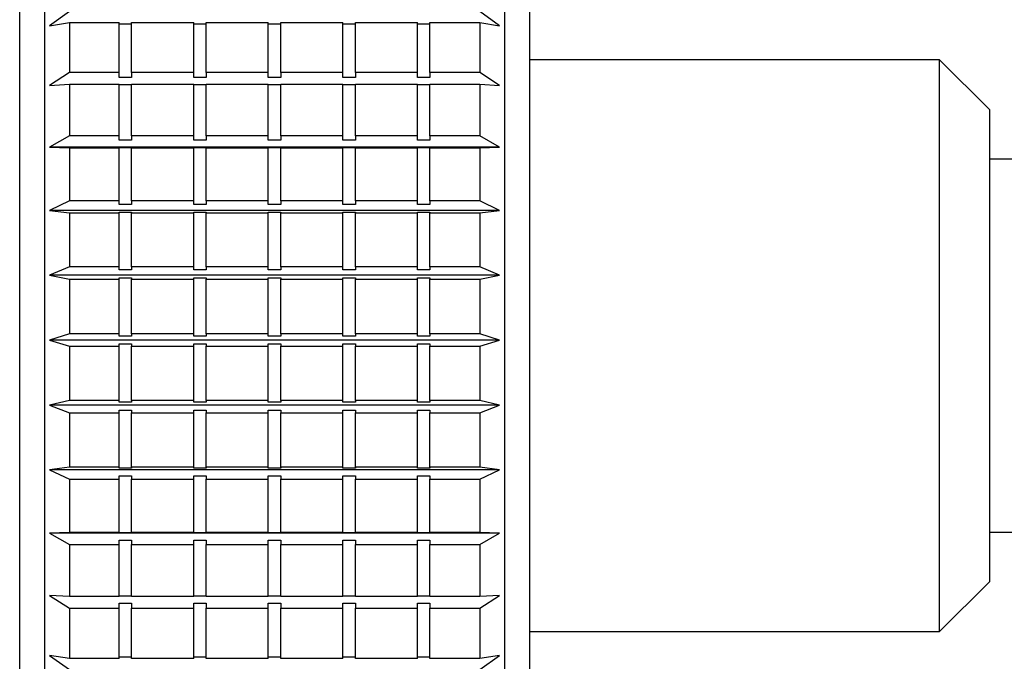
# Model space of a CAD drawing. Units: millimetres. Extents: x 11 to 419, y 1 to 296.
# Drawn here: x 43 to 45, y 250 to 251 of the extents above; entities that cross this region are included whole.
import ezdxf

# ---------------------------------------------------------------- set-up
doc = ezdxf.new("R2010")
doc.units = ezdxf.units.MM
doc.styles.add('SLDTEXTSTYLE0', font='TXT', dxfattribs={"width": 0.605})
doc.dimstyles.new('SLDDIMSTYLE2', dxfattribs={"dimtxt": 3.5, "dimasz": 3.302, "dimexe": 0, "dimexo": 0.0625, "dimgap": 0.875, "dimtad": 1, "dimdec": 0, "dimlfac": 25, "dimrnd": 1e-09, "dimzin": 12, "dimdsep": 46, "dimtxsty": 'SLDTEXTSTYLE0', "dimsah": 1, "dimcen": 0.09, "dimadec": 0, "dimazin": 3, "dimtfac": 1, "dimtdec": 0, "dimtofl": 0, "dimtmove": 0, "dimatfit": 3, "dimfxl": 0, "dimfrac": 2, "dimtolj": 1, "dimtzin": 12, "dimarcsym": 0})

# ---------------------------------------------------------------- blocks, each defined once
blk = doc.blocks.new('_D_8')
at = {"color": 7, "linetype": 'Continuous', "lineweight": 0}
for p, q in [((111.6326, 266.7561), (111.6326, 176.1876)), ((33.8126, 206.9561), (33.8126, 176.1876)), ((111.6326, 177.1876), (33.8126, 177.1876))]:
    blk.add_line(p, q, dxfattribs=at)
at = {"color": 7, "linetype": 'Continuous', "lineweight": 18}
for points in [[(33.8126, 177.1876), (37.1146, 176.6796), (37.1146, 177.6956)], [(111.6326, 177.1876), (108.3306, 177.6956), (108.3306, 176.6796)]]:
    blk.add_solid(points, dxfattribs=at)
at = {"color": 7, "linetype": 'Continuous', "lineweight": 18, "insert": (68.3379, 181.6994), "char_height": 3.5, "attachment_point": 1, "style": 'SLDTEXTSTYLE0'}
blk.add_mtext('1946', dxfattribs=at)

msp = doc.modelspace()

# ---------------------------------------------------------------- linework, layer by layer
at = {"color": 7, "linetype": 'Continuous', "lineweight": 25}
for p, q in [((43.07263, 251.251037), (43.07263, 249.691808)), ((43.81263, 251.251037), (43.81263, 249.691808)), ((43.03263, 248.957037), (43.03263, 251.225037)), ((43.85263, 251.225037), (43.85263, 249.700756)), ((43.11263, 250.628944), (43.08063, 250.605892)), ((43.80463, 250.605892), (43.77263, 250.628944)), ((43.08063, 250.605892), (43.11263, 250.611015)), ((43.11263, 250.611015), (43.11263, 250.530624)), ((43.11263, 250.611015), (43.19263, 250.611015)), ((43.19263, 250.530624), (43.19263, 250.611015)), ((43.19263, 250.609096), (43.21263, 250.609096)), ((43.21263, 250.530624), (43.21263, 250.611015)), ((43.21263, 250.611015), (43.31263, 250.611015)), ((43.31263, 250.530624), (43.31263, 250.611015)), ((43.31263, 250.609096), (43.33263, 250.609096)), ((43.33263, 250.530624), (43.33263, 250.611015)), ((43.33263, 250.611015), (43.43263, 250.611015)), ((43.43263, 250.530624), (43.43263, 250.611015)), ((43.43263, 250.609096), (43.45263, 250.609096)), ((43.45263, 250.530624), (43.45263, 250.611015)), ((43.45263, 250.611015), (43.55263, 250.611015)), ((43.55263, 250.530624), (43.55263, 250.611015)), ((43.55263, 250.609096), (43.57263, 250.609096)), ((43.57263, 250.611015), (43.67263, 250.611015)), ((43.57263, 250.530624), (43.57263, 250.611015)), ((43.67263, 250.530624), (43.67263, 250.611015)), ((43.67263, 250.609096), (43.69263, 250.609096)), ((43.69263, 250.530624), (43.69263, 250.611015)), ((43.69263, 250.611015), (43.77263, 250.611015)), ((43.77263, 250.611015), (43.77263, 250.530624)), ((43.77263, 250.611015), (43.80463, 250.605892)), ((44.51263, 250.551037), (43.85263, 250.551037)), ((44.59263, 250.471037), (44.51263, 250.551037)), ((44.51263, 249.932722), (44.51263, 250.551037)), ((43.11263, 250.530624), (43.08063, 250.509842)), ((43.19263, 250.530624), (43.11263, 250.530624)), ((43.19263, 250.522837), (43.19263, 250.530624)), ((43.31263, 250.530624), (43.21263, 250.530624)), ((43.21263, 250.530624), (43.21263, 250.522837)), ((43.31263, 250.522837), (43.31263, 250.530624)), ((43.43263, 250.530624), (43.33263, 250.530624)), ((43.33263, 250.530624), (43.33263, 250.522837)), ((43.43263, 250.522837), (43.43263, 250.530624)), ((43.55263, 250.530624), (43.45263, 250.530624)), ((43.45263, 250.530624), (43.45263, 250.522837)), ((43.55263, 250.522837), (43.55263, 250.530624)), ((43.67263, 250.530624), (43.57263, 250.530624)), ((43.57263, 250.530624), (43.57263, 250.522837)), ((43.67263, 250.522837), (43.67263, 250.530624)), ((43.77263, 250.530624), (43.69263, 250.530624)), ((43.69263, 250.530624), (43.69263, 250.522837)), ((43.80463, 250.509842), (43.77263, 250.530624)), ((43.08063, 250.509842), (43.11263, 250.511978)), ((43.11263, 250.511978), (43.11263, 250.428764)), ((43.11263, 250.511978), (43.19263, 250.511978)), ((43.21263, 250.522837), (43.19263, 250.522837)), ((43.19263, 250.428764), (43.19263, 250.511978)), ((43.19263, 250.511177), (43.21263, 250.511177)), ((43.21263, 250.511978), (43.31263, 250.511978)), ((43.21263, 250.428764), (43.21263, 250.511978)), ((43.33263, 250.522837), (43.31263, 250.522837)), ((43.31263, 250.428764), (43.31263, 250.511978)), ((43.31263, 250.511177), (43.33263, 250.511177)), ((43.33263, 250.511978), (43.43263, 250.511978)), ((43.33263, 250.428764), (43.33263, 250.511978)), ((43.45263, 250.522837), (43.43263, 250.522837)), ((43.43263, 250.428764), (43.43263, 250.511978)), ((43.43263, 250.511177), (43.45263, 250.511177)), ((43.45263, 250.428764), (43.45263, 250.511978)), ((43.45263, 250.511978), (43.55263, 250.511978)), ((43.57263, 250.522837), (43.55263, 250.522837)), ((43.55263, 250.428764), (43.55263, 250.511978)), ((43.55263, 250.511177), (43.57263, 250.511177)), ((43.57263, 250.511978), (43.67263, 250.511978)), ((43.57263, 250.428764), (43.57263, 250.511978)), ((43.69263, 250.522837), (43.67263, 250.522837)), ((43.67263, 250.428764), (43.67263, 250.511978)), ((43.67263, 250.511177), (43.69263, 250.511177)), ((43.69263, 250.428764), (43.69263, 250.511978)), ((43.69263, 250.511978), (43.77263, 250.511978)), ((43.77263, 250.511978), (43.77263, 250.428764)), ((43.77263, 250.511978), (43.80463, 250.509842)), ((44.59263, 250.471037), (44.59263, 249.960255)), ((43.11263, 250.428764), (43.08063, 250.410419)), ((43.19263, 250.428764), (43.11263, 250.428764)), ((43.19263, 250.42189), (43.19263, 250.428764)), ((43.21263, 250.42189), (43.19263, 250.42189)), ((43.31263, 250.428764), (43.21263, 250.428764)), ((43.21263, 250.428764), (43.21263, 250.42189)), ((43.31263, 250.42189), (43.31263, 250.428764)), ((43.33263, 250.42189), (43.31263, 250.42189)), ((43.43263, 250.428764), (43.33263, 250.428764)), ((43.33263, 250.428764), (43.33263, 250.42189)), ((43.43263, 250.42189), (43.43263, 250.428764)), ((43.45263, 250.42189), (43.43263, 250.42189)), ((43.55263, 250.428764), (43.45263, 250.428764)), ((43.45263, 250.428764), (43.45263, 250.42189)), ((43.55263, 250.42189), (43.55263, 250.428764)), ((43.57263, 250.42189), (43.55263, 250.42189)), ((43.67263, 250.428764), (43.57263, 250.428764)), ((43.57263, 250.428764), (43.57263, 250.42189)), ((43.67263, 250.42189), (43.67263, 250.428764)), ((43.69263, 250.42189), (43.67263, 250.42189)), ((43.77263, 250.428764), (43.69263, 250.428764)), ((43.69263, 250.428764), (43.69263, 250.42189)), ((43.80463, 250.410419), (43.77263, 250.428764)), ((43.08063, 250.410419), (43.11263, 250.409551)), ((43.80463, 250.410419), (43.08063, 250.410419)), ((43.11263, 250.409551), (43.11263, 250.324185)), ((43.11263, 250.409551), (43.19263, 250.409551)), ((43.19263, 250.409876), (43.21263, 250.409876)), ((43.19263, 250.409551), (43.19263, 250.409876)), ((43.19263, 250.324185), (43.19263, 250.409551)), ((43.21263, 250.409876), (43.21263, 250.409551)), ((43.21263, 250.324185), (43.21263, 250.409551)), ((43.21263, 250.409551), (43.31263, 250.409551)), ((43.31263, 250.409876), (43.33263, 250.409876)), ((43.31263, 250.409551), (43.31263, 250.409876)), ((43.31263, 250.324185), (43.31263, 250.409551)), ((43.33263, 250.409876), (43.33263, 250.409551)), ((43.33263, 250.324185), (43.33263, 250.409551)), ((43.33263, 250.409551), (43.43263, 250.409551)), ((43.43263, 250.409876), (43.45263, 250.409876)), ((43.43263, 250.409551), (43.43263, 250.409876)), ((43.43263, 250.324185), (43.43263, 250.409551)), ((43.45263, 250.409876), (43.45263, 250.409551)), ((43.45263, 250.324185), (43.45263, 250.409551)), ((43.45263, 250.409551), (43.55263, 250.409551)), ((43.55263, 250.409876), (43.57263, 250.409876)), ((43.55263, 250.409551), (43.55263, 250.409876)), ((43.55263, 250.324185), (43.55263, 250.409551)), ((43.57263, 250.409876), (43.57263, 250.409551)), ((43.57263, 250.409551), (43.67263, 250.409551)), ((43.57263, 250.324185), (43.57263, 250.409551)), ((43.67263, 250.409876), (43.69263, 250.409876)), ((43.67263, 250.409551), (43.67263, 250.409876)), ((43.67263, 250.324185), (43.67263, 250.409551)), ((43.69263, 250.409876), (43.69263, 250.409551)), ((43.69263, 250.324185), (43.69263, 250.409551)), ((43.69263, 250.409551), (43.77263, 250.409551)), ((43.77263, 250.409551), (43.80463, 250.410419)), ((43.77263, 250.409551), (43.77263, 250.324185)), ((44.69263, 250.391037), (44.59263, 250.391037)), ((43.11263, 250.324185), (43.08063, 250.308425)), ((43.19263, 250.324185), (43.11263, 250.324185)), ((43.19263, 250.31828), (43.19263, 250.324185)), ((43.31263, 250.324185), (43.21263, 250.324185)), ((43.21263, 250.324185), (43.21263, 250.31828)), ((43.31263, 250.31828), (43.31263, 250.324185)), ((43.43263, 250.324185), (43.33263, 250.324185)), ((43.33263, 250.324185), (43.33263, 250.31828)), ((43.43263, 250.31828), (43.43263, 250.324185)), ((43.55263, 250.324185), (43.45263, 250.324185)), ((43.45263, 250.324185), (43.45263, 250.31828)), ((43.55263, 250.31828), (43.55263, 250.324185)), ((43.67263, 250.324185), (43.57263, 250.324185)), ((43.57263, 250.324185), (43.57263, 250.31828)), ((43.67263, 250.31828), (43.67263, 250.324185)), ((43.77263, 250.324185), (43.69263, 250.324185)), ((43.69263, 250.324185), (43.69263, 250.31828)), ((43.80463, 250.308425), (43.77263, 250.324185)), ((43.08063, 250.308425), (43.11263, 250.30456)), ((43.80463, 250.308425), (43.08063, 250.308425)), ((43.11263, 250.30456), (43.11263, 250.217729)), ((43.11263, 250.30456), (43.19263, 250.30456)), ((43.21263, 250.31828), (43.19263, 250.31828)), ((43.19263, 250.306008), (43.21263, 250.306008)), ((43.19263, 250.30456), (43.19263, 250.306008)), ((43.19263, 250.217729), (43.19263, 250.30456)), ((43.21263, 250.306008), (43.21263, 250.30456)), ((43.21263, 250.30456), (43.31263, 250.30456)), ((43.21263, 250.217729), (43.21263, 250.30456)), ((43.33263, 250.31828), (43.31263, 250.31828)), ((43.31263, 250.306008), (43.33263, 250.306008)), ((43.31263, 250.30456), (43.31263, 250.306008)), ((43.31263, 250.217729), (43.31263, 250.30456)), ((43.33263, 250.306008), (43.33263, 250.30456)), ((43.33263, 250.30456), (43.43263, 250.30456)), ((43.33263, 250.217729), (43.33263, 250.30456)), ((43.45263, 250.31828), (43.43263, 250.31828)), ((43.43263, 250.306008), (43.45263, 250.306008)), ((43.43263, 250.30456), (43.43263, 250.306008)), ((43.43263, 250.217729), (43.43263, 250.30456)), ((43.45263, 250.306008), (43.45263, 250.30456)), ((43.45263, 250.217729), (43.45263, 250.30456)), ((43.45263, 250.30456), (43.55263, 250.30456)), ((43.57263, 250.31828), (43.55263, 250.31828)), ((43.55263, 250.306008), (43.57263, 250.306008)), ((43.55263, 250.30456), (43.55263, 250.306008)), ((43.55263, 250.217729), (43.55263, 250.30456)), ((43.57263, 250.306008), (43.57263, 250.30456)), ((43.57263, 250.30456), (43.67263, 250.30456)), ((43.57263, 250.217729), (43.57263, 250.30456)), ((43.69263, 250.31828), (43.67263, 250.31828)), ((43.67263, 250.306008), (43.69263, 250.306008)), ((43.67263, 250.30456), (43.67263, 250.306008)), ((43.67263, 250.217729), (43.67263, 250.30456)), ((43.69263, 250.306008), (43.69263, 250.30456)), ((43.69263, 250.217729), (43.69263, 250.30456)), ((43.69263, 250.30456), (43.77263, 250.30456)), ((43.77263, 250.30456), (43.80463, 250.308425)), ((43.77263, 250.30456), (43.77263, 250.217729)), ((43.11263, 250.217729), (43.08063, 250.20468)), ((43.19263, 250.217729), (43.11263, 250.217729)), ((43.19263, 250.21284), (43.19263, 250.217729)), ((43.21263, 250.21284), (43.19263, 250.21284)), ((43.31263, 250.217729), (43.21263, 250.217729)), ((43.21263, 250.217729), (43.21263, 250.21284)), ((43.31263, 250.21284), (43.31263, 250.217729)), ((43.33263, 250.21284), (43.31263, 250.21284)), ((43.43263, 250.217729), (43.33263, 250.217729)), ((43.33263, 250.217729), (43.33263, 250.21284)), ((43.43263, 250.21284), (43.43263, 250.217729)), ((43.45263, 250.21284), (43.43263, 250.21284)), ((43.55263, 250.217729), (43.45263, 250.217729)), ((43.45263, 250.217729), (43.45263, 250.21284)), ((43.55263, 250.21284), (43.55263, 250.217729)), ((43.57263, 250.21284), (43.55263, 250.21284)), ((43.67263, 250.217729), (43.57263, 250.217729)), ((43.57263, 250.217729), (43.57263, 250.21284)), ((43.67263, 250.21284), (43.67263, 250.217729)), ((43.69263, 250.21284), (43.67263, 250.21284)), ((43.77263, 250.217729), (43.69263, 250.217729)), ((43.69263, 250.217729), (43.69263, 250.21284)), ((43.80463, 250.20468), (43.77263, 250.217729)), ((43.08063, 250.20468), (43.11263, 250.19785)), ((43.80463, 250.20468), (43.08063, 250.20468)), ((43.11263, 250.19785), (43.11263, 250.110253)), ((43.11263, 250.19785), (43.19263, 250.19785)), ((43.19263, 250.200409), (43.21263, 250.200409)), ((43.19263, 250.19785), (43.19263, 250.200409)), ((43.19263, 250.110253), (43.19263, 250.19785)), ((43.21263, 250.200409), (43.21263, 250.19785)), ((43.21263, 250.19785), (43.31263, 250.19785)), ((43.21263, 250.110253), (43.21263, 250.19785)), ((43.31263, 250.200409), (43.33263, 250.200409)), ((43.31263, 250.19785), (43.31263, 250.200409)), ((43.31263, 250.110253), (43.31263, 250.19785)), ((43.33263, 250.200409), (43.33263, 250.19785)), ((43.33263, 250.19785), (43.43263, 250.19785)), ((43.33263, 250.110253), (43.33263, 250.19785)), ((43.43263, 250.200409), (43.45263, 250.200409)), ((43.43263, 250.19785), (43.43263, 250.200409)), ((43.43263, 250.110253), (43.43263, 250.19785)), ((43.45263, 250.200409), (43.45263, 250.19785)), ((43.45263, 250.110253), (43.45263, 250.19785)), ((43.45263, 250.19785), (43.55263, 250.19785)), ((43.55263, 250.200409), (43.57263, 250.200409)), ((43.55263, 250.19785), (43.55263, 250.200409)), ((43.55263, 250.110253), (43.55263, 250.19785)), ((43.57263, 250.200409), (43.57263, 250.19785)), ((43.57263, 250.110253), (43.57263, 250.19785)), ((43.57263, 250.19785), (43.67263, 250.19785)), ((43.67263, 250.200409), (43.69263, 250.200409)), ((43.67263, 250.19785), (43.67263, 250.200409)), ((43.67263, 250.110253), (43.67263, 250.19785)), ((43.69263, 250.200409), (43.69263, 250.19785)), ((43.69263, 250.110253), (43.69263, 250.19785)), ((43.69263, 250.19785), (43.77263, 250.19785)), ((43.77263, 250.19785), (43.80463, 250.20468)), ((43.77263, 250.19785), (43.77263, 250.110253)), ((43.11263, 250.110253), (43.08063, 250.100021)), ((43.08063, 250.100021), (43.11263, 250.09028)), ((43.80463, 250.100021), (43.08063, 250.100021)), ((43.19263, 250.110253), (43.11263, 250.110253)), ((43.19263, 250.106419), (43.19263, 250.110253)), ((43.21263, 250.106419), (43.19263, 250.106419)), ((43.31263, 250.110253), (43.21263, 250.110253)), ((43.21263, 250.110253), (43.21263, 250.106419)), ((43.31263, 250.106419), (43.31263, 250.110253)), ((43.33263, 250.106419), (43.31263, 250.106419)), ((43.43263, 250.110253), (43.33263, 250.110253)), ((43.33263, 250.110253), (43.33263, 250.106419)), ((43.43263, 250.106419), (43.43263, 250.110253)), ((43.45263, 250.106419), (43.43263, 250.106419)), ((43.55263, 250.110253), (43.45263, 250.110253)), ((43.45263, 250.110253), (43.45263, 250.106419)), ((43.55263, 250.106419), (43.55263, 250.110253)), ((43.57263, 250.106419), (43.55263, 250.106419)), ((43.67263, 250.110253), (43.57263, 250.110253)), ((43.57263, 250.110253), (43.57263, 250.106419)), ((43.67263, 250.106419), (43.67263, 250.110253)), ((43.69263, 250.106419), (43.67263, 250.106419)), ((43.77263, 250.110253), (43.69263, 250.110253)), ((43.69263, 250.110253), (43.69263, 250.106419)), ((43.80463, 250.100021), (43.77263, 250.110253)), ((43.77263, 250.09028), (43.80463, 250.100021)), ((43.11263, 250.09028), (43.11263, 250.002623)), ((43.11263, 250.09028), (43.19263, 250.09028)), ((43.19263, 250.09393), (43.21263, 250.09393)), ((43.19263, 250.09028), (43.19263, 250.09393)), ((43.19263, 250.002623), (43.19263, 250.09028)), ((43.21263, 250.09393), (43.21263, 250.09028)), ((43.21263, 250.002623), (43.21263, 250.09028)), ((43.21263, 250.09028), (43.31263, 250.09028)), ((43.31263, 250.09393), (43.33263, 250.09393)), ((43.31263, 250.09028), (43.31263, 250.09393)), ((43.31263, 250.002623), (43.31263, 250.09028)), ((43.33263, 250.09393), (43.33263, 250.09028)), ((43.33263, 250.09028), (43.43263, 250.09028)), ((43.33263, 250.002623), (43.33263, 250.09028)), ((43.43263, 250.09393), (43.45263, 250.09393)), ((43.43263, 250.09028), (43.43263, 250.09393)), ((43.43263, 250.002623), (43.43263, 250.09028)), ((43.45263, 250.09393), (43.45263, 250.09028)), ((43.45263, 250.09028), (43.55263, 250.09028)), ((43.45263, 250.002623), (43.45263, 250.09028)), ((43.55263, 250.09393), (43.57263, 250.09393)), ((43.55263, 250.09028), (43.55263, 250.09393)), ((43.55263, 250.002623), (43.55263, 250.09028)), ((43.57263, 250.09393), (43.57263, 250.09028)), ((43.57263, 250.002623), (43.57263, 250.09028)), ((43.57263, 250.09028), (43.67263, 250.09028)), ((43.67263, 250.09393), (43.69263, 250.09393)), ((43.67263, 250.09028), (43.67263, 250.09393)), ((43.67263, 250.002623), (43.67263, 250.09028)), ((43.69263, 250.09393), (43.69263, 250.09028)), ((43.69263, 250.002623), (43.69263, 250.09028)), ((43.69263, 250.09028), (43.77263, 250.09028)), ((43.77263, 250.09028), (43.77263, 250.002623)), ((43.11263, 250.002623), (43.08063, 249.995289)), ((43.08063, 249.995289), (43.11263, 249.982716)), ((43.80463, 249.995289), (43.08063, 249.995289)), ((43.19263, 250.002623), (43.11263, 250.002623)), ((43.19263, 249.999875), (43.19263, 250.002623)), ((43.21263, 249.999875), (43.19263, 249.999875)), ((43.19263, 249.987427), (43.21263, 249.987427)), ((43.19263, 249.982716), (43.19263, 249.987427)), ((43.31263, 250.002623), (43.21263, 250.002623)), ((43.21263, 250.002623), (43.21263, 249.999875)), ((43.21263, 249.987427), (43.21263, 249.982716)), ((43.31263, 249.999875), (43.31263, 250.002623)), ((43.33263, 249.999875), (43.31263, 249.999875)), ((43.31263, 249.987427), (43.33263, 249.987427)), ((43.31263, 249.982716), (43.31263, 249.987427)), ((43.43263, 250.002623), (43.33263, 250.002623)), ((43.33263, 250.002623), (43.33263, 249.999875)), ((43.33263, 249.987427), (43.33263, 249.982716)), ((43.43263, 249.999875), (43.43263, 250.002623)), ((43.45263, 249.999875), (43.43263, 249.999875)), ((43.43263, 249.987427), (43.45263, 249.987427)), ((43.43263, 249.982716), (43.43263, 249.987427)), ((43.55263, 250.002623), (43.45263, 250.002623)), ((43.45263, 250.002623), (43.45263, 249.999875)), ((43.45263, 249.987427), (43.45263, 249.982716)), ((43.55263, 249.999875), (43.55263, 250.002623)), ((43.57263, 249.999875), (43.55263, 249.999875)), ((43.55263, 249.987427), (43.57263, 249.987427)), ((43.55263, 249.982716), (43.55263, 249.987427)), ((43.67263, 250.002623), (43.57263, 250.002623)), ((43.57263, 250.002623), (43.57263, 249.999875)), ((43.57263, 249.987427), (43.57263, 249.982716)), ((43.67263, 249.999875), (43.67263, 250.002623)), ((43.69263, 249.999875), (43.67263, 249.999875)), ((43.67263, 249.987427), (43.69263, 249.987427)), ((43.67263, 249.982716), (43.67263, 249.987427)), ((43.77263, 250.002623), (43.69263, 250.002623)), ((43.69263, 250.002623), (43.69263, 249.999875)), ((43.69263, 249.987427), (43.69263, 249.982716)), ((43.80463, 249.995289), (43.77263, 250.002623)), ((43.77263, 249.982716), (43.80463, 249.995289)), ((43.11263, 249.982716), (43.11263, 249.895704)), ((43.11263, 249.982716), (43.19263, 249.982716)), ((43.19263, 249.895704), (43.19263, 249.982716)), ((43.21263, 249.982716), (43.31263, 249.982716)), ((43.21263, 249.895704), (43.21263, 249.982716)), ((43.31263, 249.895704), (43.31263, 249.982716)), ((43.33263, 249.982716), (43.43263, 249.982716)), ((43.33263, 249.895704), (43.33263, 249.982716)), ((43.43263, 249.895704), (43.43263, 249.982716)), ((43.45263, 249.982716), (43.55263, 249.982716)), ((43.45263, 249.895704), (43.45263, 249.982716)), ((43.55263, 249.895704), (43.55263, 249.982716)), ((43.57263, 249.982716), (43.67263, 249.982716)), ((43.57263, 249.895704), (43.57263, 249.982716)), ((43.67263, 249.895704), (43.67263, 249.982716)), ((43.69263, 249.982716), (43.77263, 249.982716)), ((43.69263, 249.895704), (43.69263, 249.982716)), ((43.77263, 249.982716), (43.77263, 249.895704)), ((44.59263, 249.960255), (44.59263, 249.711037)), ((44.51263, 249.631037), (44.51263, 249.932722)), ((43.11263, 249.895704), (43.08063, 249.891328)), ((43.19263, 249.895704), (43.11263, 249.895704)), ((43.19263, 249.894064), (43.19263, 249.895704)), ((43.21263, 249.894064), (43.19263, 249.894064)), ((43.31263, 249.895704), (43.21263, 249.895704)), ((43.21263, 249.895704), (43.21263, 249.894064)), ((43.31263, 249.894064), (43.31263, 249.895704)), ((43.33263, 249.894064), (43.31263, 249.894064)), ((43.43263, 249.895704), (43.33263, 249.895704)), ((43.33263, 249.895704), (43.33263, 249.894064)), ((43.43263, 249.894064), (43.43263, 249.895704)), ((43.45263, 249.894064), (43.43263, 249.894064)), ((43.55263, 249.895704), (43.45263, 249.895704)), ((43.45263, 249.895704), (43.45263, 249.894064)), ((43.55263, 249.894064), (43.55263, 249.895704)), ((43.57263, 249.894064), (43.55263, 249.894064)), ((43.67263, 249.895704), (43.57263, 249.895704)), ((43.57263, 249.895704), (43.57263, 249.894064)), ((43.67263, 249.894064), (43.67263, 249.895704)), ((43.69263, 249.894064), (43.67263, 249.894064)), ((43.77263, 249.895704), (43.69263, 249.895704)), ((43.69263, 249.895704), (43.69263, 249.894064)), ((43.80463, 249.891328), (43.77263, 249.895704)), ((43.08063, 249.891328), (43.11263, 249.876024)), ((43.80463, 249.891328), (43.08063, 249.891328)), ((43.11263, 249.876024), (43.11263, 249.790358)), ((43.11263, 249.876024), (43.19263, 249.876024)), ((43.19263, 249.881758), (43.21263, 249.881758)), ((43.19263, 249.876024), (43.19263, 249.881758)), ((43.19263, 249.790358), (43.19263, 249.876024)), ((43.21263, 249.881758), (43.21263, 249.876024)), ((43.21263, 249.876024), (43.31263, 249.876024)), ((43.21263, 249.790358), (43.21263, 249.876024)), ((43.31263, 249.881758), (43.33263, 249.881758)), ((43.31263, 249.876024), (43.31263, 249.881758)), ((43.31263, 249.790358), (43.31263, 249.876024)), ((43.33263, 249.881758), (43.33263, 249.876024)), ((43.33263, 249.876024), (43.43263, 249.876024)), ((43.33263, 249.790358), (43.33263, 249.876024)), ((43.43263, 249.881758), (43.45263, 249.881758)), ((43.43263, 249.876024), (43.43263, 249.881758)), ((43.43263, 249.790358), (43.43263, 249.876024)), ((43.45263, 249.881758), (43.45263, 249.876024)), ((43.45263, 249.876024), (43.55263, 249.876024)), ((43.45263, 249.790358), (43.45263, 249.876024)), ((43.55263, 249.881758), (43.57263, 249.881758)), ((43.55263, 249.876024), (43.55263, 249.881758)), ((43.55263, 249.790358), (43.55263, 249.876024)), ((43.57263, 249.881758), (43.57263, 249.876024)), ((43.57263, 249.876024), (43.67263, 249.876024)), ((43.57263, 249.790358), (43.57263, 249.876024)), ((43.67263, 249.881758), (43.69263, 249.881758)), ((43.67263, 249.876024), (43.67263, 249.881758)), ((43.67263, 249.790358), (43.67263, 249.876024)), ((43.69263, 249.881758), (43.69263, 249.876024)), ((43.69263, 249.876024), (43.77263, 249.876024)), ((43.69263, 249.790358), (43.69263, 249.876024)), ((43.77263, 249.876024), (43.80463, 249.891328)), ((43.77263, 249.876024), (43.77263, 249.790358)), ((43.11263, 249.790358), (43.08063, 249.788975)), ((43.08063, 249.788975), (43.11263, 249.771063)), ((43.80463, 249.788975), (43.08063, 249.788975)), ((43.19263, 249.790358), (43.11263, 249.790358)), ((43.19263, 249.78984), (43.19263, 249.790358)), ((43.21263, 249.78984), (43.19263, 249.78984)), ((43.31263, 249.790358), (43.21263, 249.790358)), ((43.21263, 249.790358), (43.21263, 249.78984)), ((43.31263, 249.78984), (43.31263, 249.790358)), ((43.33263, 249.78984), (43.31263, 249.78984)), ((43.43263, 249.790358), (43.33263, 249.790358)), ((43.33263, 249.790358), (43.33263, 249.78984)), ((43.43263, 249.78984), (43.43263, 249.790358)), ((43.45263, 249.78984), (43.43263, 249.78984)), ((43.55263, 249.790358), (43.45263, 249.790358)), ((43.45263, 249.790358), (43.45263, 249.78984)), ((43.55263, 249.78984), (43.55263, 249.790358)), ((43.57263, 249.78984), (43.55263, 249.78984)), ((43.67263, 249.790358), (43.57263, 249.790358)), ((43.57263, 249.790358), (43.57263, 249.78984)), ((43.67263, 249.78984), (43.67263, 249.790358)), ((43.69263, 249.78984), (43.67263, 249.78984)), ((43.77263, 249.790358), (43.69263, 249.790358)), ((43.69263, 249.790358), (43.69263, 249.78984)), ((43.80463, 249.788975), (43.77263, 249.790358)), ((43.77263, 249.771063), (43.80463, 249.788975)), ((44.59263, 249.791037), (44.69263, 249.791037)), ((43.11263, 249.771063), (43.11263, 249.687432)), ((43.11263, 249.771063), (43.19263, 249.771063)), ((43.19263, 249.777775), (43.21263, 249.777775)), ((43.19263, 249.771063), (43.19263, 249.777775)), ((43.19263, 249.687432), (43.19263, 249.771063)), ((43.21263, 249.777775), (43.21263, 249.771063)), ((43.21263, 249.771063), (43.31263, 249.771063)), ((43.21263, 249.687432), (43.21263, 249.771063)), ((43.31263, 249.777775), (43.33263, 249.777775)), ((43.31263, 249.771063), (43.31263, 249.777775)), ((43.31263, 249.687432), (43.31263, 249.771063)), ((43.33263, 249.777775), (43.33263, 249.771063)), ((43.33263, 249.771063), (43.43263, 249.771063)), ((43.33263, 249.687432), (43.33263, 249.771063)), ((43.43263, 249.777775), (43.45263, 249.777775)), ((43.43263, 249.771063), (43.43263, 249.777775)), ((43.43263, 249.687432), (43.43263, 249.771063)), ((43.45263, 249.777775), (43.45263, 249.771063)), ((43.45263, 249.771063), (43.55263, 249.771063)), ((43.45263, 249.687432), (43.45263, 249.771063)), ((43.55263, 249.777775), (43.57263, 249.777775)), ((43.55263, 249.771063), (43.55263, 249.777775)), ((43.55263, 249.687432), (43.55263, 249.771063)), ((43.57263, 249.777775), (43.57263, 249.771063)), ((43.57263, 249.771063), (43.67263, 249.771063)), ((43.57263, 249.687432), (43.57263, 249.771063)), ((43.67263, 249.777775), (43.69263, 249.777775)), ((43.67263, 249.771063), (43.67263, 249.777775)), ((43.67263, 249.687432), (43.67263, 249.771063)), ((43.69263, 249.777775), (43.69263, 249.771063)), ((43.69263, 249.771063), (43.77263, 249.771063)), ((43.69263, 249.687432), (43.69263, 249.771063)), ((43.77263, 249.771063), (43.77263, 249.687432)), ((44.51263, 249.631037), (44.59263, 249.711037)), ((43.07263, 249.691808), (43.07263, 248.931037)), ((43.11263, 249.687432), (43.08063, 249.689054)), ((43.08063, 249.689054), (43.11263, 249.668678)), ((43.19263, 249.687432), (43.11263, 249.687432)), ((43.21263, 249.68804), (43.19263, 249.68804)), ((43.31263, 249.687432), (43.21263, 249.687432)), ((43.33263, 249.68804), (43.31263, 249.68804)), ((43.43263, 249.687432), (43.33263, 249.687432)), ((43.45263, 249.68804), (43.43263, 249.68804)), ((43.55263, 249.687432), (43.45263, 249.687432)), ((43.57263, 249.68804), (43.55263, 249.68804)), ((43.67263, 249.687432), (43.57263, 249.687432)), ((43.69263, 249.68804), (43.67263, 249.68804)), ((43.77263, 249.687432), (43.69263, 249.687432)), ((43.77263, 249.668678), (43.80463, 249.689054)), ((43.80463, 249.689054), (43.77263, 249.687432)), ((43.81263, 249.691808), (43.81263, 248.931037)), ((43.85263, 249.700756), (43.85263, 248.957037)), ((43.19263, 249.676313), (43.21263, 249.676313)), ((43.19263, 249.668678), (43.19263, 249.676313)), ((43.21263, 249.676313), (43.21263, 249.668678)), ((43.31263, 249.676313), (43.33263, 249.676313)), ((43.31263, 249.668678), (43.31263, 249.676313)), ((43.33263, 249.676313), (43.33263, 249.668678)), ((43.43263, 249.676313), (43.45263, 249.676313)), ((43.43263, 249.668678), (43.43263, 249.676313)), ((43.45263, 249.676313), (43.45263, 249.668678)), ((43.55263, 249.676313), (43.57263, 249.676313)), ((43.55263, 249.668678), (43.55263, 249.676313)), ((43.57263, 249.676313), (43.57263, 249.668678)), ((43.67263, 249.676313), (43.69263, 249.676313)), ((43.67263, 249.668678), (43.67263, 249.676313)), ((43.69263, 249.676313), (43.69263, 249.668678)), ((43.11263, 249.668678), (43.11263, 249.587757)), ((43.11263, 249.668678), (43.19263, 249.668678)), ((43.19263, 249.587757), (43.19263, 249.668678)), ((43.21263, 249.668678), (43.31263, 249.668678)), ((43.21263, 249.587757), (43.21263, 249.668678)), ((43.31263, 249.587757), (43.31263, 249.668678)), ((43.33263, 249.668678), (43.43263, 249.668678)), ((43.33263, 249.587757), (43.33263, 249.668678)), ((43.43263, 249.587757), (43.43263, 249.668678)), ((43.45263, 249.668678), (43.55263, 249.668678)), ((43.45263, 249.587757), (43.45263, 249.668678)), ((43.55263, 249.587757), (43.55263, 249.668678)), ((43.57263, 249.668678), (43.67263, 249.668678)), ((43.57263, 249.587757), (43.57263, 249.668678)), ((43.67263, 249.587757), (43.67263, 249.668678)), ((43.69263, 249.668678), (43.77263, 249.668678)), ((43.69263, 249.587757), (43.69263, 249.668678)), ((43.77263, 249.668678), (43.77263, 249.587757)), ((43.85263, 249.631037), (44.51263, 249.631037)), ((43.11263, 249.587757), (43.08063, 249.59237)), ((43.08063, 249.59237), (43.11263, 249.569694)), ((43.77263, 249.569694), (43.80463, 249.59237)), ((43.80463, 249.59237), (43.77263, 249.587757)), ((43.19263, 249.587757), (43.11263, 249.587757)), ((43.21263, 249.589485), (43.19263, 249.589485)), ((43.31263, 249.587757), (43.21263, 249.587757)), ((43.33263, 249.589485), (43.31263, 249.589485)), ((43.43263, 249.587757), (43.33263, 249.587757)), ((43.45263, 249.589485), (43.43263, 249.589485)), ((43.55263, 249.587757), (43.45263, 249.587757)), ((43.57263, 249.589485), (43.55263, 249.589485)), ((43.67263, 249.587757), (43.57263, 249.587757)), ((43.69263, 249.589485), (43.67263, 249.589485)), ((43.77263, 249.587757), (43.69263, 249.587757))]:
    msp.add_line(p, q, dxfattribs=at)
for radius in [32.6, 32.48]:
    msp.add_arc((66.41263, 243.476135), radius, 90, 180, dxfattribs=at)

# ---------------------------------------------------------------- dimensions: what is measured, and where the dimension line sits
at = {"color": 7, "linetype": 'Continuous', "lineweight": 18}
dim = msp.add_linear_dim(base=(33.8126301629, 177.1876314335), p1=(111.6326301629, 266.7561346549), p2=(33.8126301629, 206.9561346549), dimstyle='SLDDIMSTYLE2', dxfattribs=at)
dim.commit()
dim.dimension.update_dxf_attribs({"geometry": '_D_8', "text_midpoint": (72.7226301629, 177.1876314335), "dimtype": 160})

doc.saveas('drawing.dxf')
